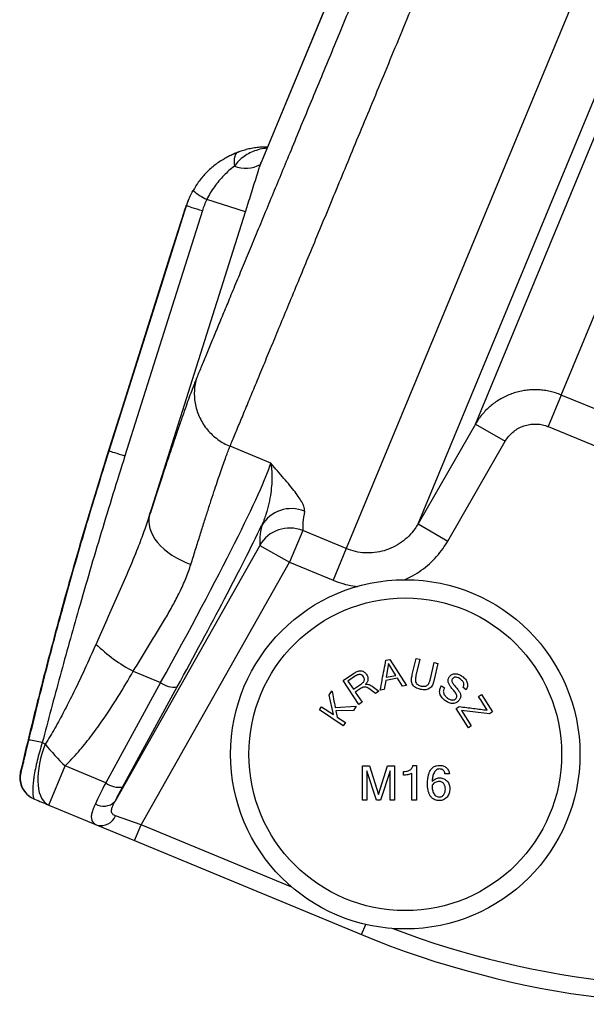
# Model space of a CAD drawing. Units: millimetres. Extents: x 0 to 420, y 0 to 297.
# Drawn here: x 198 to 210, y 183 to 204 of the extents above; entities that cross this region are included whole.
import ezdxf

# ---------------------------------------------------------------- set-up
doc = ezdxf.new("R2010")
doc.units = ezdxf.units.MM

msp = doc.modelspace()

# ---------------------------------------------------------------- linework, layer by layer
at = {"color": 7, "linetype": 'Continuous', "lineweight": 25}
for p, q in [((236.074, 268.392), (204.769, 192.814)), ((206.334, 193.353), (236.727, 266.729)), ((202.894, 201.198), (228.855, 263.874)), ((228.829, 263.816), (202.912, 201.246)), ((207.586, 195.531), (222.651, 231.902)), ((209.46, 196.168), (223.309, 229.603)), ((202.4, 201.466), (202.417, 201.47)), ((202.437, 201.478), (202.401, 201.465)), ((203.05, 201.58), (203.013, 201.58)), ((201.444, 200.662), (201.426, 200.633)), ((201.336, 200.447), (201.275, 200.299)), ((202.569, 200.167), (201.724, 200.434)), ((201.283, 200.301), (201.222, 200.153)), ((201.273, 200.294), (201.277, 200.303)), ((209.46, 196.168), (209.174, 195.478)), ((213.614, 194.447), (209.46, 196.168)), ((199.813, 195.687), (199.539, 194.817)), ((199.834, 195.753), (199.813, 195.687)), ((207.586, 195.531), (208.236, 195.157)), ((209.174, 195.478), (213.328, 193.758)), ((206.984, 192.98), (208.236, 195.157)), ((199.593, 194.948), (199.539, 194.817)), ((203.119, 194.68), (202.232, 195.048)), ((206.334, 193.353), (206.984, 192.98)), ((203.819, 193.208), (203.533, 192.517)), ((204.769, 192.814), (203.819, 193.208)), ((202.881, 192.886), (199.715, 187.291)), ((202.881, 192.886), (203.533, 192.517)), ((204.769, 192.814), (204.483, 192.124)), ((200.291, 186.788), (203.533, 192.517)), ((203.533, 192.517), (204.483, 192.124)), ((205.633, 190.38), (205.721, 190.396)), ((205.691, 190.31), (205.639, 190.006)), ((205.851, 190.044), (205.691, 190.31)), ((205.721, 190.396), (206.084, 189.826)), ((206.208, 190.066), (206.29, 190.419)), ((206.371, 190.4), (206.289, 190.048)), ((206.29, 190.419), (206.371, 190.4)), ((206.606, 189.975), (206.688, 190.326)), ((206.769, 190.308), (206.687, 189.955)), ((206.688, 190.326), (206.769, 190.308)), ((200.12, 190.138), (200.717, 189.89)), ((204.697, 189.937), (204.929, 190.09)), ((204.97, 190.035), (204.805, 189.925)), ((205.639, 190.006), (205.851, 190.044)), ((200.717, 189.89), (199.521, 187.704)), ((199.884, 187.61), (201.081, 189.795)), ((205.043, 189.414), (204.697, 189.937)), ((204.805, 189.925), (204.923, 189.746)), ((204.923, 189.746), (205.078, 189.848)), ((205.186, 189.851), (205.187, 189.85)), ((205.333, 189.81), (205.479, 189.702)), ((205.628, 189.937), (205.594, 189.737)), ((205.886, 189.984), (205.628, 189.937)), ((205.992, 189.809), (205.886, 189.984)), ((206.084, 189.826), (205.992, 189.809)), ((206.845, 189.821), (206.909, 189.773)), ((207.382, 189.733), (207.317, 189.781)), ((204.395, 189.617), (204.456, 189.71)), ((204.486, 189.191), (204.395, 189.617)), ((205.093, 189.768), (204.964, 189.683)), ((204.964, 189.683), (205.112, 189.46)), ((205.404, 189.653), (205.263, 189.76)), ((205.479, 189.702), (205.404, 189.653)), ((205.594, 189.737), (205.508, 189.722)), ((207.655, 189.589), (207.717, 189.628)), ((207.717, 189.628), (207.956, 189.249)), ((204.182, 189.293), (204.227, 189.362)), ((204.227, 189.362), (204.486, 189.191)), ((204.527, 189.35), (204.985, 189.376)), ((204.985, 189.376), (204.925, 189.284)), ((205.112, 189.46), (205.043, 189.414)), ((207.169, 189.325), (207.235, 189.366)), ((204.704, 188.949), (204.182, 189.293)), ((204.925, 189.284), (204.543, 189.271)), ((204.543, 189.271), (204.568, 189.137)), ((204.568, 189.137), (204.75, 189.018)), ((207.433, 188.906), (207.169, 189.325)), ((207.891, 189.208), (207.283, 189.284)), ((207.283, 189.284), (207.496, 188.946)), ((207.956, 189.249), (207.891, 189.208)), ((204.75, 189.018), (204.704, 188.949)), ((207.496, 188.946), (207.433, 188.906)), ((198.2, 188.547), (198.134, 188.581)), ((198.28, 187.216), (198.634, 188.072)), ((199.521, 187.704), (198.634, 188.072)), ((205.119, 187.325), (205.12, 188.075)), ((205.12, 188.075), (205.272, 188.075)), ((205.272, 188.075), (205.469, 187.45)), ((205.469, 187.45), (205.669, 188.075)), ((205.669, 188.075), (205.821, 188.075)), ((206.223, 188.084), (206.298, 188.084)), ((205.217, 187.963), (205.216, 187.325)), ((205.426, 187.325), (205.217, 187.963)), ((205.723, 187.963), (205.513, 187.325)), ((205.723, 187.325), (205.723, 187.963)), ((206.016, 187.87), (206.016, 187.948)), ((207.019, 187.898), (206.921, 187.899)), ((197.963, 187.347), (197.951, 187.352)), ((198.28, 187.216), (199.335, 186.779)), ((205.216, 187.325), (205.119, 187.325)), ((205.513, 187.325), (205.426, 187.325)), ((205.82, 187.325), (205.723, 187.325)), ((206.298, 187.324), (206.2, 187.324)), ((199.335, 186.779), (200.148, 186.442)), ((200.291, 186.788), (199.732, 186.982)), ((200.148, 186.442), (200.291, 186.788)), ((200.148, 186.442), (205.1, 184.39))]:
    msp.add_line(p, q, dxfattribs=at)
at = {"color": 8, "linetype": 'Continuous', "lineweight": 25}
for p, q in [((202.894, 201.198), (202.914, 201.251)), ((203.577, 185.427), (200.291, 186.788)), ((205.1, 184.39), (205.192, 184.611))]:
    msp.add_line(p, q, dxfattribs=at)
at = {"color": 8, "linetype": 'Continuous', "lineweight": 25, "flags": 128}
msp.add_lwpolyline([(202.4, 201.466), (202.389, 201.461), (202.366, 201.442), (202.347, 201.414), (202.333, 201.377), (202.323, 201.333), (202.319, 201.282), (202.321, 201.225), (202.327, 201.163)], dxfattribs=at)
at = {"color": 7, "linetype": 'Continuous', "lineweight": 25, "flags": 128}
for points in [[(199.593, 194.948), (200.647, 198.286), (201.283, 200.301)], [(201.222, 200.153), (200.921, 199.2), (199.834, 195.753)], [(201.628, 200.192), (200.875, 197.808), (199.937, 194.839)], [(200.478, 193.551), (200.524, 193.699), (202.569, 200.167)], [(201.283, 200.301), (201.288, 200.299), (201.303, 200.294), (201.327, 200.287), (201.36, 200.276), (201.401, 200.263), (201.449, 200.248), (201.504, 200.231), (201.564, 200.212), (201.628, 200.192)], [(207.586, 195.531), (206.838, 194.23), (206.334, 193.353)], [(199.593, 194.948), (199.598, 194.946), (199.613, 194.941), (199.637, 194.934), (199.67, 194.923), (199.711, 194.911), (199.759, 194.895), (199.814, 194.878), (199.874, 194.859), (199.937, 194.839)], [(200.478, 193.551), (200.462, 193.48), (200.458, 193.407), (200.464, 193.332), (200.481, 193.256), (200.508, 193.178), (200.546, 193.101), (200.594, 193.024), (200.651, 192.949), (200.717, 192.876), (200.792, 192.805), (200.875, 192.737), (200.965, 192.674), (201.061, 192.615), (201.162, 192.561), (201.268, 192.512), (201.378, 192.469)], [(198.2, 188.547), (198.161, 188.442), (198.127, 188.336), (198.098, 188.23), (198.075, 188.126), (198.057, 188.023), (198.045, 187.924), (198.038, 187.828), (198.038, 187.736), (198.043, 187.65), (198.054, 187.569), (198.07, 187.495), (198.093, 187.428), (198.12, 187.368), (198.153, 187.317), (198.191, 187.274), (198.233, 187.24), (198.28, 187.216)], [(197.855, 187.408), (197.893, 187.382), (197.963, 187.347)]]:
    msp.add_lwpolyline(points, dxfattribs=at)
at = {"color": 7, "linetype": 'Continuous', "lineweight": 25}
for radius in [3.812, 3.412]:
    msp.add_circle((206.055, 188.325), radius, dxfattribs=at)
for centre, radius, start, end in [((202.573, 201.797), 0.679, 248.8095, 298.2024), ((202.313, 201.635), 1.338, 228.4695, 243.8723), ((203.571, 192.937), 0.751, 67.5628, 149.6887), ((203.533, 192.512), 0.752, 67.6792, 150.1788), ((201.774, 193.251), 3.526, 225.5986, 242.0267), ((201.005, 190.25), 0.46, 231.33, 279.4222), ((197.625, 186.677), 1.971, 75.016, 83.6281), ((202.043, 191.623), 4.923, 218.6739, 226.1703), ((198.142, 187.814), 0.5, 166.9177, 247.5), ((199.808, 188.064), 0.46, 231.33, 279.4222), ((199.475, 187.528), 0.337, 237.3818, 315.4384), ((199.42, 187.101), 0.333, 255.1348, 339.0678), ((212.754, 202.868), 20, 247.5, 278.6383)]:
    msp.add_arc(centre, radius, start, end, dxfattribs=at)
at = {"color": 8, "linetype": 'Continuous', "lineweight": 25}
for centre, radius, start, end in [((198.154, 187.809), 0.5, 166.9513, 233.245), ((212.754, 202.868), 19.625, 249.2038, 278.6383)]:
    msp.add_arc(centre, radius, start, end, dxfattribs=at)
at = {"color": 7, "linetype": 'Continuous', "lineweight": 25}
for centre, major_axis, ratio, start_param, end_param in [((199.372, 188.346), (3.766, 6.558), 0.054532, 4.98124, 6.050755), ((225.715, 231.324), (21.804, 38.322), 0.052879, 2.987751, 3.063846), ((199.698, 188.162), (3.909, 6.904), 0.052015, 4.980593, 5.584253), ((225.063, 231.693), (22.091, 39.015), 0.052015, 2.987532, 3.063627), ((199.711, 187.976), (0.578, 1.114), 0.03669, 1.835753, 2.306943), ((200.037, 187.791), (0.434, 0.767), 0.052015, 1.839, 2.310189)]:
    msp.add_ellipse(centre, major_axis=major_axis, ratio=ratio, start_param=start_param, end_param=end_param, dxfattribs=at)
for points, knots in [([(223.415, 249.389), (223.335, 249.197), (223.175, 248.809), (222.928, 248.214), (222.672, 247.599), (222.42, 246.989), (222.17, 246.388), (221.991, 245.959), (221.876, 245.682), (221.827, 245.563), (221.78, 245.451), (221.739, 245.352), (221.704, 245.268), (221.672, 245.191), (221.639, 245.112), (221.574, 244.954), (221.472, 244.709), (221.33, 244.368), (221.176, 243.999), (221.011, 243.602), (220.848, 243.21), (220.689, 242.827), (220.535, 242.456), (220.373, 242.068), (220.204, 241.662), (220.023, 241.226), (219.835, 240.775), (219.647, 240.323), (219.47, 239.899), (219.305, 239.501), (219.151, 239.132), (219.009, 238.789), (218.886, 238.494), (218.782, 238.243), (218.676, 237.989), (218.558, 237.704), (218.425, 237.385), (218.295, 237.071), (218.167, 236.764), (218.034, 236.445), (217.898, 236.118), (217.758, 235.781), (217.622, 235.453), (217.489, 235.133), (217.355, 234.809), (217.139, 234.289), (216.911, 233.738), (216.705, 233.242), (216.621, 233.04), (216.59, 232.966), (216.581, 232.942), (216.571, 232.919), (216.561, 232.896), (216.552, 232.872), (216.54, 232.844), (216.522, 232.8), (216.493, 232.73), (216.451, 232.629), (216.396, 232.496), (216.328, 232.332), (216.247, 232.137), (216.153, 231.91), (216.051, 231.663), (215.941, 231.397), (215.824, 231.115), (215.696, 230.807), (215.559, 230.475), (215.412, 230.121), (215.256, 229.744), (215.091, 229.346), (214.916, 228.924), (214.723, 228.457), (214.509, 227.941), (214.275, 227.375), (214.028, 226.78), (213.77, 226.157), (213.501, 225.508), (213.223, 224.836), (212.936, 224.142), (212.637, 223.422), (212.351, 222.73), (212.076, 222.068), (211.816, 221.439), (211.55, 220.797), (211.278, 220.14), (210.991, 219.447), (210.688, 218.717), (210.384, 217.983), (210.143, 217.399), (210.002, 217.061), (209.952, 216.94), (209.94, 216.91), (209.927, 216.879), (209.915, 216.849), (209.902, 216.819), (209.89, 216.789), (209.877, 216.759), (209.83, 216.644), (209.743, 216.435), (209.614, 216.124), (209.476, 215.789), (209.327, 215.43), (209.168, 215.046), (209.003, 214.648), (208.833, 214.237), (208.657, 213.813), (208.474, 213.371), (208.283, 212.91), (208.085, 212.432), (207.88, 211.937), (207.668, 211.425), (207.45, 210.899), (207.226, 210.358), (206.998, 209.808), (206.767, 209.249), (206.532, 208.683), (206.294, 208.107), (206.055, 207.531), (205.816, 206.955), (205.578, 206.38), (205.339, 205.802), (205.098, 205.221), (204.857, 204.64), (204.621, 204.07), (204.391, 203.513), (204.166, 202.971), (203.943, 202.433), (203.723, 201.902), (203.513, 201.394), (203.313, 200.911), (203.123, 200.453), (202.938, 200.005), (202.757, 199.568), (202.582, 199.145), (202.412, 198.737), (202.255, 198.356), (202.108, 198.001), (201.972, 197.673), (201.843, 197.362), (201.722, 197.069), (201.608, 196.794), (201.54, 196.631), (201.506, 196.549)], [0, 0, 0, 0, 0.009152, 0.018562, 0.028228, 0.038152, 0.047097, 0.05624, 0.05806, 0.059886, 0.061721, 0.063259, 0.064412, 0.065597, 0.066814, 0.068061, 0.072859, 0.07807, 0.083692, 0.089725, 0.09617, 0.101522, 0.107128, 0.112988, 0.1191, 0.125466, 0.132647, 0.139413, 0.145763, 0.151699, 0.15722, 0.162327, 0.16702, 0.170416, 0.173558, 0.178377, 0.183135, 0.187803, 0.192381, 0.196868, 0.201991, 0.206991, 0.211868, 0.216624, 0.221257, 0.226299, 0.239815, 0.245801, 0.248443, 0.248789, 0.249135, 0.249482, 0.249828, 0.250175, 0.250521, 0.251094, 0.252133, 0.25364, 0.255613, 0.258052, 0.260959, 0.264332, 0.268172, 0.272009, 0.276221, 0.280807, 0.285768, 0.291104, 0.296709, 0.302676, 0.309004, 0.315694, 0.323763, 0.332303, 0.341313, 0.350792, 0.360742, 0.370971, 0.381654, 0.39279, 0.40438, 0.413978, 0.423867, 0.434045, 0.444514, 0.455273, 0.467442, 0.479963, 0.491272, 0.496334, 0.496834, 0.497335, 0.497836, 0.498337, 0.498839, 0.499342, 0.499845, 0.500348, 0.505127, 0.510351, 0.516018, 0.52213, 0.528687, 0.535687, 0.542695, 0.550097, 0.557895, 0.566087, 0.574674, 0.583657, 0.593034, 0.602806, 0.612974, 0.623536, 0.634294, 0.645433, 0.656953, 0.668854, 0.68069, 0.69288, 0.705424, 0.718322, 0.731575, 0.745181, 0.758335, 0.771803, 0.785586, 0.799684, 0.814097, 0.827473, 0.841109, 0.855006, 0.869162, 0.883579, 0.898256, 0.913194, 0.927115, 0.941254, 0.955613, 0.97019, 0.984986, 1, 1, 1, 1]), ([(202.232, 195.048), (202.269, 195.136), (202.342, 195.312), (202.466, 195.611), (202.6, 195.937), (202.747, 196.29), (202.904, 196.669), (203.072, 197.076), (203.252, 197.51), (203.442, 197.969), (203.643, 198.455), (203.855, 198.966), (204.077, 199.502), (204.31, 200.064), (204.552, 200.649), (204.805, 201.259), (205.067, 201.892), (205.339, 202.548), (205.62, 203.227), (205.911, 203.929), (206.21, 204.651), (206.518, 205.395), (206.835, 206.16), (207.16, 206.945), (207.493, 207.749), (207.834, 208.572), (208.183, 209.414), (208.539, 210.273), (208.902, 211.149), (209.272, 212.042), (209.648, 212.951), (210.031, 213.875), (210.42, 214.814), (210.814, 215.767), (211.214, 216.732), (211.619, 217.711), (212.03, 218.701), (212.444, 219.702), (212.863, 220.714), (213.287, 221.735), (213.713, 222.766), (214.161, 223.846), (214.629, 224.976), (215.118, 226.157), (215.61, 227.345), (215.963, 228.197), (216.175, 228.708), (216.245, 228.877), (216.315, 229.046), (216.384, 229.214), (216.457, 229.39), (216.541, 229.591), (216.644, 229.842), (216.762, 230.127), (216.884, 230.421), (216.997, 230.693), (217.097, 230.935), (217.185, 231.148), (217.263, 231.334), (217.332, 231.502), (217.394, 231.652), (217.449, 231.785), (217.514, 231.942), (217.592, 232.13), (217.72, 232.438), (217.878, 232.822), (218.065, 233.278), (218.245, 233.717), (218.417, 234.139), (218.583, 234.55), (218.759, 234.986), (218.951, 235.461), (219.159, 235.98), (219.374, 236.52), (219.616, 237.129), (219.83, 237.669), (219.973, 238.03), (220.022, 238.153), (220.028, 238.17), (220.033, 238.183), (220.039, 238.196), (220.044, 238.21), (220.066, 238.265), (220.108, 238.373), (220.176, 238.546), (220.255, 238.744), (220.342, 238.967), (220.438, 239.211), (220.545, 239.483), (220.663, 239.784), (220.792, 240.112), (220.933, 240.47), (221.086, 240.859), (221.25, 241.277), (221.393, 241.639), (221.502, 241.917), (221.573, 242.099), (221.636, 242.259), (221.697, 242.415), (221.796, 242.667), (221.931, 243.009), (222.099, 243.435), (222.259, 243.842), (222.413, 244.23), (222.559, 244.6), (222.712, 244.985), (222.824, 245.269), (222.899, 245.457), (222.925, 245.522), (222.95, 245.585), (222.976, 245.65), (223.096, 245.951), (223.307, 246.479), (223.607, 247.223), (223.899, 247.943), (224.184, 248.64), (224.371, 249.094), (224.464, 249.319)], [0, 0, 0, 0, 0.015625, 0.031249, 0.046874, 0.062498, 0.078123, 0.093747, 0.109372, 0.124996, 0.140621, 0.156245, 0.17187, 0.187495, 0.203119, 0.218744, 0.234368, 0.249993, 0.265617, 0.281242, 0.296866, 0.312491, 0.328115, 0.34374, 0.359365, 0.374989, 0.390614, 0.406238, 0.421863, 0.437487, 0.453112, 0.468736, 0.484361, 0.499985, 0.51561, 0.531234, 0.546859, 0.562484, 0.578108, 0.593733, 0.609357, 0.624982, 0.642481, 0.65998, 0.67748, 0.694979, 0.697443, 0.699907, 0.702371, 0.704835, 0.707299, 0.710073, 0.713629, 0.718237, 0.722518, 0.726471, 0.730098, 0.73306, 0.735761, 0.738201, 0.740381, 0.742299, 0.743958, 0.747229, 0.750482, 0.757326, 0.763922, 0.770269, 0.776368, 0.78217, 0.788049, 0.795245, 0.80273, 0.810503, 0.818565, 0.829087, 0.83386, 0.83423, 0.834406, 0.834591, 0.834783, 0.834983, 0.835191, 0.837169, 0.839661, 0.842668, 0.845789, 0.84932, 0.853261, 0.857613, 0.862376, 0.867549, 0.873226, 0.879326, 0.88585, 0.889072, 0.891515, 0.893829, 0.896113, 0.898368, 0.904904, 0.911178, 0.91719, 0.92294, 0.928428, 0.933654, 0.940152, 0.941131, 0.9421, 0.943057, 0.944002, 0.945017, 0.95657, 0.967844, 0.978841, 0.989559, 1, 1, 1, 1]), ([(202.401, 201.463), (202.396, 201.461), (202.355, 201.447), (202.277, 201.413), (202.167, 201.359), (202.059, 201.297), (201.954, 201.228), (201.856, 201.152), (201.763, 201.07), (201.677, 200.982), (201.595, 200.887), (201.52, 200.785), (201.464, 200.7), (201.436, 200.648), (201.427, 200.632)], [0, 0, 0, 0, 0.0118042, 0.1049997, 0.2001563, 0.2965354, 0.3931045, 0.488918, 0.580313, 0.6747733, 0.7697104, 0.8650007, 0.9604986, 1, 1, 1, 1]), ([(202.417, 201.47), (202.374, 201.454), (202.288, 201.42), (202.179, 201.367), (202.115, 201.328), (202.091, 201.314)], [0, 0, 0, 0, 0.385416, 0.770855, 1, 1, 1, 1]), ([(203.05, 201.58), (203.026, 201.581), (202.96, 201.582), (202.854, 201.574), (202.731, 201.557), (202.611, 201.532), (202.5, 201.502), (202.431, 201.477), (202.401, 201.465)], [0, 0, 0, 0, 0.1067224, 0.2938603, 0.4778395, 0.6639808, 0.8499103, 1, 1, 1, 1]), ([(202.569, 200.167), (202.584, 200.214), (202.64, 200.393), (202.718, 200.638), (202.8, 200.9), (202.852, 201.065), (202.883, 201.164), (202.894, 201.198)], [0, 0, 0, 0, 0.138533, 0.51799, 0.70864, 0.899226, 1, 1, 1, 1]), ([(202.327, 201.163), (202.287, 201.131), (202.207, 201.068), (202.095, 200.959), (201.988, 200.842), (201.889, 200.715), (201.799, 200.579), (201.749, 200.482), (201.724, 200.434)], [0, 0, 0, 0, 0.162863, 0.32582, 0.493199, 0.660558, 0.829596, 1, 1, 1, 1]), ([(201.283, 200.301), (201.302, 200.358), (201.342, 200.472), (201.398, 200.579), (201.426, 200.633)], [0, 0, 0, 0, 0.497301, 1, 1, 1, 1]), ([(201.724, 200.434), (201.706, 200.394), (201.669, 200.316), (201.642, 200.233), (201.628, 200.192)], [0, 0, 0, 0, 0.498553, 1, 1, 1, 1]), ([(201.276, 200.303), (201.275, 200.301), (201.253, 200.252), (201.237, 200.202), (201.222, 200.153)], [0, 0, 0, 0, 0.044319, 1, 1, 1, 1]), ([(201.506, 196.549), (201.491, 196.511), (201.46, 196.435), (201.405, 196.29), (201.342, 196.122), (201.272, 195.926), (201.195, 195.705), (201.111, 195.462), (201.021, 195.197), (200.925, 194.913), (200.823, 194.607), (200.714, 194.276), (200.599, 193.925), (200.518, 193.675), (200.478, 193.551)], [0, 0, 0, 0, 0.081753, 0.163568, 0.245321, 0.329441, 0.413628, 0.497747, 0.580221, 0.662759, 0.745232, 0.830131, 0.915101, 1, 1, 1, 1]), ([(209.46, 196.168), (209.419, 196.184), (209.339, 196.215), (209.215, 196.247), (209.091, 196.27), (208.965, 196.282), (208.837, 196.283), (208.712, 196.274), (208.587, 196.254), (208.463, 196.223), (208.342, 196.182), (208.226, 196.131), (208.115, 196.071), (208.008, 196.001), (207.908, 195.922), (207.816, 195.836), (207.731, 195.742), (207.653, 195.641), (207.608, 195.567), (207.586, 195.531)], [0, 0, 0, 0, 0.061356, 0.118999, 0.176642, 0.235963, 0.295283, 0.353126, 0.41097, 0.470505, 0.530041, 0.587966, 0.645891, 0.705512, 0.765133, 0.823006, 0.880878, 0.940439, 1, 1, 1, 1]), ([(208.236, 195.157), (208.259, 195.193), (208.305, 195.264), (208.395, 195.355), (208.499, 195.43), (208.613, 195.487), (208.736, 195.523), (208.862, 195.538), (208.989, 195.532), (209.094, 195.509), (209.154, 195.486), (209.174, 195.478)], [0, 0, 0, 0, 0.117601, 0.2352, 0.352815, 0.470427, 0.587748, 0.705067, 0.821876, 0.938683, 1, 1, 1, 1]), ([(197.843, 188.636), (197.963, 189.126), (198.203, 190.108), (198.615, 191.651), (199.072, 193.267), (199.419, 194.387), (199.593, 194.948)], [0, 0, 0, 0, 0.23136, 0.462805, 0.731349, 1, 1, 1, 1]), ([(201.378, 192.469), (201.41, 192.574), (201.475, 192.782), (201.567, 193.077), (201.657, 193.36), (201.742, 193.628), (201.824, 193.88), (201.899, 194.11), (201.968, 194.318), (202.032, 194.504), (202.09, 194.672), (202.143, 194.819), (202.192, 194.948), (202.219, 195.015), (202.232, 195.048)], [0, 0, 0, 0, 0.082517, 0.165097, 0.247614, 0.332563, 0.417582, 0.502531, 0.584228, 0.665988, 0.747684, 0.831767, 0.915918, 1, 1, 1, 1]), ([(199.539, 194.817), (199.439, 194.499), (199.241, 193.862), (198.956, 192.904), (198.681, 191.942), (198.417, 190.977), (198.157, 189.986), (197.901, 188.97), (197.737, 188.275), (197.655, 187.927)], [0, 0, 0, 0, 0.13997, 0.279949, 0.419927, 0.559971, 0.700014, 0.849997, 1, 1, 1, 1]), ([(199.937, 194.839), (199.764, 194.282), (199.417, 193.168), (198.948, 191.566), (198.519, 190.037), (198.263, 189.066), (198.134, 188.581)], [0, 0, 0, 0, 0.268663, 0.537381, 0.76867, 1, 1, 1, 1]), ([(203.119, 194.68), (203.12, 194.68), (203.12, 194.677), (203.126, 194.646), (203.138, 194.564), (203.147, 194.419), (203.144, 194.233), (203.123, 194.027), (203.083, 193.802), (203.022, 193.562), (202.955, 193.398), (202.922, 193.316)], [0, 0, 0, 0, 0.002271, 0.008352, 0.093118, 0.240762, 0.388486, 0.536135, 0.690748, 0.845444, 1, 1, 1, 1]), ([(203.857, 193.632), (203.858, 193.648), (203.861, 193.681), (203.843, 193.741), (203.807, 193.82), (203.745, 193.922), (203.651, 194.052), (203.538, 194.194), (203.408, 194.348), (203.268, 194.509), (203.17, 194.622), (203.12, 194.679), (203.119, 194.68)], [0, 0, 0, 0, 0.079558, 0.15921, 0.238814, 0.361159, 0.483536, 0.611865, 0.740212, 0.869069, 0.997933, 1, 1, 1, 1]), ([(200.478, 193.551), (200.438, 193.431), (200.357, 193.191), (200.199, 192.778), (200.006, 192.312), (199.778, 191.79), (199.542, 191.265), (199.385, 190.91), (199.307, 190.732)], [0, 0, 0, 0, 0.128371, 0.257028, 0.442065, 0.627125, 0.813561, 1, 1, 1, 1]), ([(206.334, 193.353), (206.313, 193.319), (206.255, 193.225), (206.137, 193.086), (205.975, 192.948), (205.793, 192.84), (205.595, 192.764), (205.388, 192.722), (205.177, 192.716), (204.967, 192.743), (204.835, 192.791), (204.769, 192.814)], [0, 0, 0, 0, 0.066475, 0.183848, 0.301216, 0.417981, 0.53474, 0.651117, 0.767489, 0.883745, 1, 1, 1, 1]), ([(200.12, 190.138), (200.18, 190.236), (200.299, 190.434), (200.478, 190.722), (200.654, 191.009), (200.825, 191.294), (200.986, 191.578), (201.137, 191.868), (201.274, 192.165), (201.343, 192.368), (201.378, 192.469)], [0, 0, 0, 0, 0.1205746, 0.2412188, 0.3617944, 0.4849877, 0.6082605, 0.7314087, 0.8652688, 1, 1, 1, 1]), ([(199.307, 190.732), (199.224, 190.546), (199.059, 190.173), (198.824, 189.682), (198.608, 189.257), (198.413, 188.896), (198.271, 188.663), (198.2, 188.547)], [0, 0, 0, 0, 0.249489, 0.498965, 0.665997, 0.833045, 1, 1, 1, 1]), ([(205.508, 189.722), (205.523, 189.798), (205.552, 189.952), (205.594, 190.173), (205.62, 190.311), (205.633, 190.38)], [0, 0, 0, 0, 0.333411, 0.666668, 1, 1, 1, 1]), ([(198.634, 188.072), (198.732, 188.173), (198.927, 188.376), (199.191, 188.705), (199.482, 189.106), (199.797, 189.581), (200.012, 189.952), (200.12, 190.138)], [0, 0, 0, 0, 0.164899, 0.33004, 0.495124, 0.74754, 1, 1, 1, 1]), ([(204.929, 190.09), (204.954, 190.106), (204.992, 190.129), (205.048, 190.15), (205.091, 190.15), (205.129, 190.138), (205.174, 190.115), (205.197, 190.086), (205.212, 190.067)], [0, 0, 0, 0, 0.250538, 0.376133, 0.500932, 0.625909, 0.75097, 1, 1, 1, 1]), ([(205.141, 190.019), (205.132, 190.031), (205.118, 190.049), (205.091, 190.064), (205.068, 190.069), (205.042, 190.067), (205.008, 190.058), (204.985, 190.044), (204.97, 190.035)], [0, 0, 0, 0, 0.249753, 0.375135, 0.499873, 0.624517, 0.749703, 1, 1, 1, 1]), ([(205.078, 189.848), (205.094, 189.859), (205.117, 189.875), (205.143, 189.903), (205.158, 189.926), (205.165, 189.952), (205.161, 189.985), (205.149, 190.006), (205.141, 190.019)], [0, 0, 0, 0, 0.2500931, 0.3755086, 0.5007979, 0.6256684, 0.7510713, 1, 1, 1, 1]), ([(205.212, 190.067), (205.221, 190.051), (205.239, 190.019), (205.245, 189.961), (205.229, 189.901), (205.2, 189.868), (205.186, 189.851)], [0, 0, 0, 0, 0.24987, 0.499347, 0.749352, 1, 1, 1, 1]), ([(206.386, 189.743), (206.367, 189.748), (206.33, 189.758), (206.277, 189.782), (206.234, 189.819), (206.206, 189.865), (206.191, 189.915), (206.192, 189.967), (206.198, 190.017), (206.205, 190.049), (206.208, 190.066)], [0, 0, 0, 0, 0.124733, 0.248925, 0.373382, 0.498691, 0.6235, 0.74857, 0.874258, 1, 1, 1, 1]), ([(206.289, 190.048), (206.285, 190.025), (206.276, 189.979), (206.274, 189.918), (206.296, 189.872), (206.326, 189.845), (206.363, 189.826), (206.389, 189.819), (206.402, 189.815)], [0, 0, 0, 0, 0.250498, 0.500074, 0.624654, 0.749628, 0.874651, 1, 1, 1, 1]), ([(207.164, 189.548), (207.169, 189.557), (207.177, 189.571), (207.182, 189.592), (207.182, 189.615), (207.164, 189.659), (207.119, 189.715), (207.072, 189.768), (207.038, 189.81), (207.012, 189.849), (206.992, 189.891), (206.987, 189.934), (206.993, 189.976), (207.008, 190.002), (207.018, 190.02)], [0, 0, 0, 0, 0.062927, 0.094023, 0.125144, 0.187164, 0.342782, 0.498608, 0.561247, 0.624027, 0.74884, 0.811392, 0.873804, 1, 1, 1, 1]), ([(207.018, 190.02), (207.034, 190.037), (207.058, 190.064), (207.106, 190.081), (207.145, 190.086), (207.185, 190.082), (207.24, 190.067), (207.276, 190.043), (207.3, 190.027)], [0, 0, 0, 0, 0.248898, 0.37419, 0.499304, 0.624403, 0.749765, 1, 1, 1, 1]), ([(207.259, 189.965), (207.245, 189.975), (207.216, 189.995), (207.174, 190.008), (207.141, 190.008), (207.119, 190.003), (207.099, 189.991), (207.09, 189.98), (207.085, 189.975)], [0, 0, 0, 0, 0.249829, 0.49835, 0.623927, 0.749155, 0.87428, 1, 1, 1, 1]), ([(207.3, 190.027), (207.324, 190.008), (207.36, 189.978), (207.394, 189.927), (207.411, 189.886), (207.418, 189.844), (207.414, 189.79), (207.395, 189.756), (207.382, 189.733)], [0, 0, 0, 0, 0.249174, 0.374239, 0.499179, 0.6244, 0.749487, 1, 1, 1, 1]), ([(205.263, 189.76), (205.251, 189.767), (205.226, 189.783), (205.183, 189.793), (205.135, 189.791), (205.107, 189.776), (205.093, 189.768)], [0, 0, 0, 0, 0.2494339, 0.4987296, 0.7487959, 1, 1, 1, 1]), ([(205.187, 189.85), (205.201, 189.852), (205.228, 189.856), (205.28, 189.844), (205.311, 189.824), (205.333, 189.81)], [0, 0, 0, 0, 0.249304, 0.499286, 1, 1, 1, 1]), ([(206.687, 189.955), (206.685, 189.947), (206.681, 189.93), (206.675, 189.906), (206.667, 189.882), (206.656, 189.85), (206.636, 189.812), (206.603, 189.773), (206.556, 189.745), (206.501, 189.733), (206.443, 189.732), (206.405, 189.739), (206.386, 189.743)], [0, 0, 0, 0, 0.062956, 0.126299, 0.189587, 0.252484, 0.376545, 0.50037, 0.623357, 0.746623, 0.872892, 1, 1, 1, 1]), ([(206.402, 189.815), (206.416, 189.813), (206.443, 189.808), (206.484, 189.809), (206.522, 189.819), (206.563, 189.851), (206.588, 189.907), (206.6, 189.952), (206.606, 189.975)], [0, 0, 0, 0, 0.1252535, 0.2502523, 0.3753085, 0.4998589, 0.7494628, 1, 1, 1, 1]), ([(206.934, 189.491), (206.908, 189.513), (206.868, 189.546), (206.829, 189.6), (206.81, 189.646), (206.804, 189.693), (206.809, 189.755), (206.831, 189.794), (206.845, 189.821)], [0, 0, 0, 0, 0.250853, 0.374424, 0.498636, 0.623749, 0.74841, 1, 1, 1, 1]), ([(207.085, 189.975), (207.08, 189.966), (207.072, 189.954), (207.07, 189.933), (207.072, 189.912), (207.093, 189.871), (207.139, 189.816), (207.186, 189.763), (207.218, 189.72), (207.244, 189.681), (207.262, 189.637), (207.267, 189.593), (207.261, 189.55), (207.244, 189.523), (207.233, 189.505)], [0, 0, 0, 0, 0.062059, 0.093262, 0.124602, 0.18713, 0.34301, 0.500306, 0.562991, 0.625553, 0.750077, 0.812527, 0.874976, 1, 1, 1, 1]), ([(207.317, 189.781), (207.324, 189.796), (207.335, 189.818), (207.337, 189.852), (207.332, 189.878), (207.32, 189.904), (207.297, 189.935), (207.274, 189.953), (207.259, 189.965)], [0, 0, 0, 0, 0.2488764, 0.3733319, 0.4989646, 0.6244607, 0.7494763, 1, 1, 1, 1]), ([(206.909, 189.773), (206.9, 189.756), (206.887, 189.729), (206.885, 189.688), (206.896, 189.646), (206.924, 189.597), (206.958, 189.568), (206.976, 189.554)], [0, 0, 0, 0, 0.249409, 0.374791, 0.500097, 0.749623, 1, 1, 1, 1]), ([(207.233, 189.505), (207.224, 189.495), (207.208, 189.475), (207.175, 189.453), (207.137, 189.439), (207.096, 189.433), (207.054, 189.436), (207.011, 189.448), (206.971, 189.466), (206.946, 189.483), (206.934, 189.491)], [0, 0, 0, 0, 0.1248136, 0.2489958, 0.3737533, 0.498431, 0.6238163, 0.7488591, 0.8741636, 1, 1, 1, 1]), ([(206.976, 189.554), (206.991, 189.544), (207.022, 189.523), (207.067, 189.51), (207.102, 189.51), (207.127, 189.516), (207.148, 189.529), (207.158, 189.542), (207.164, 189.548)], [0, 0, 0, 0, 0.249803, 0.499353, 0.624841, 0.749719, 0.874644, 1, 1, 1, 1]), ([(197.688, 187.997), (197.69, 188.004), (197.696, 188.028), (197.712, 188.091), (197.734, 188.181), (197.759, 188.284), (197.785, 188.394), (197.814, 188.511), (197.833, 188.593), (197.843, 188.636)], [0, 0, 0, 0, 0.068652, 0.234979, 0.393338, 0.551625, 0.696282, 0.84094, 1, 1, 1, 1]), ([(198.134, 188.581), (198.112, 188.512), (198.071, 188.38), (198.021, 188.188), (197.982, 188.005), (197.957, 187.86), (197.942, 187.752), (197.932, 187.65), (197.926, 187.56), (197.926, 187.487), (197.93, 187.425), (197.94, 187.368), (197.955, 187.354), (197.963, 187.347)], [0, 0, 0, 0, 0.112335, 0.213705, 0.317806, 0.427611, 0.484323, 0.541035, 0.654577, 0.713287, 0.771998, 0.884276, 1, 1, 1, 1]), ([(205.821, 188.075), (205.821, 187.99), (205.821, 187.821), (205.82, 187.57), (205.82, 187.407), (205.82, 187.325)], [0, 0, 0, 0, 0.333414, 0.666666, 1, 1, 1, 1]), ([(206.016, 187.948), (206.038, 187.949), (206.083, 187.951), (206.139, 187.968), (206.175, 187.995), (206.205, 188.03), (206.216, 188.062), (206.223, 188.084)], [0, 0, 0, 0, 0.250684, 0.499111, 0.623881, 0.748509, 1, 1, 1, 1]), ([(206.298, 188.084), (206.298, 187.998), (206.298, 187.827), (206.298, 187.573), (206.298, 187.407), (206.298, 187.324)], [0, 0, 0, 0, 0.333412, 0.666667, 1, 1, 1, 1]), ([(206.541, 187.675), (206.542, 187.698), (206.543, 187.744), (206.549, 187.812), (206.562, 187.88), (206.585, 187.946), (206.621, 188.006), (206.664, 188.045), (206.705, 188.066), (206.749, 188.08), (206.783, 188.082), (206.806, 188.084)], [0, 0, 0, 0, 0.12565, 0.25109, 0.375572, 0.500064, 0.625609, 0.749842, 0.811925, 0.874212, 1, 1, 1, 1]), ([(206.806, 188.084), (206.832, 188.082), (206.884, 188.078), (206.942, 188.046), (206.978, 188.008), (207.005, 187.964), (207.014, 187.924), (207.019, 187.898)], [0, 0, 0, 0, 0.248614, 0.497921, 0.623251, 0.748827, 1, 1, 1, 1]), ([(197.655, 187.927), (197.655, 187.927), (197.657, 187.926), (197.663, 187.924), (197.667, 187.922)], [0, 0, 0, 0, 0.219818, 1, 1, 1, 1]), ([(206.201, 187.909), (206.187, 187.902), (206.158, 187.887), (206.111, 187.876), (206.063, 187.871), (206.032, 187.87), (206.016, 187.87)], [0, 0, 0, 0, 0.2495, 0.499989, 0.749813, 1, 1, 1, 1]), ([(206.802, 188.006), (206.788, 188.004), (206.758, 188.002), (206.721, 187.976), (206.693, 187.942), (206.666, 187.889), (206.648, 187.817), (206.642, 187.759), (206.64, 187.73)], [0, 0, 0, 0, 0.124926, 0.249883, 0.375116, 0.499922, 0.749626, 1, 1, 1, 1]), ([(206.921, 187.899), (206.919, 187.913), (206.915, 187.936), (206.901, 187.962), (206.886, 187.98), (206.867, 187.992), (206.84, 188.004), (206.817, 188.005), (206.802, 188.006)], [0, 0, 0, 0, 0.249231, 0.374175, 0.499236, 0.624492, 0.749388, 1, 1, 1, 1]), ([(206.796, 187.314), (206.785, 187.315), (206.764, 187.316), (206.723, 187.323), (206.674, 187.341), (206.626, 187.381), (206.59, 187.431), (206.566, 187.488), (206.545, 187.569), (206.543, 187.633), (206.541, 187.675)], [0, 0, 0, 0, 0.062311, 0.124768, 0.248896, 0.373892, 0.499239, 0.624079, 0.749391, 1, 1, 1, 1]), ([(206.792, 187.733), (206.778, 187.732), (206.749, 187.729), (206.693, 187.705), (206.661, 187.675), (206.639, 187.654)], [0, 0, 0, 0, 0.249608, 0.499178, 1, 1, 1, 1]), ([(206.639, 187.654), (206.64, 187.626), (206.642, 187.569), (206.66, 187.5), (206.687, 187.451), (206.716, 187.42), (206.753, 187.398), (206.781, 187.394), (206.795, 187.392)], [0, 0, 0, 0, 0.249388, 0.498814, 0.624084, 0.749565, 0.874962, 1, 1, 1, 1]), ([(206.64, 187.73), (206.651, 187.742), (206.674, 187.765), (206.715, 187.791), (206.761, 187.808), (206.792, 187.81), (206.808, 187.811)], [0, 0, 0, 0, 0.251146, 0.500875, 0.749866, 1, 1, 1, 1]), ([(206.931, 187.564), (206.93, 187.584), (206.927, 187.626), (206.905, 187.673), (206.878, 187.703), (206.853, 187.721), (206.823, 187.731), (206.803, 187.732), (206.792, 187.733)], [0, 0, 0, 0, 0.250143, 0.499547, 0.625145, 0.749845, 0.875122, 1, 1, 1, 1]), ([(206.808, 187.811), (206.823, 187.81), (206.854, 187.808), (206.898, 187.794), (206.937, 187.77), (206.97, 187.739), (206.997, 187.703), (207.013, 187.665), (207.023, 187.631), (207.027, 187.601), (207.028, 187.58), (207.028, 187.57)], [0, 0, 0, 0, 0.124872, 0.249206, 0.374193, 0.499157, 0.624438, 0.749222, 0.832551, 0.915623, 1, 1, 1, 1]), ([(206.795, 187.392), (206.805, 187.393), (206.825, 187.394), (206.854, 187.405), (206.879, 187.423), (206.906, 187.455), (206.927, 187.503), (206.93, 187.543), (206.931, 187.564)], [0, 0, 0, 0, 0.124971, 0.249573, 0.374671, 0.500211, 0.749715, 1, 1, 1, 1]), ([(207.028, 187.57), (207.027, 187.554), (207.026, 187.522), (207.015, 187.475), (206.996, 187.431), (206.968, 187.39), (206.933, 187.356), (206.89, 187.331), (206.843, 187.317), (206.811, 187.315), (206.796, 187.314)], [0, 0, 0, 0, 0.125023, 0.249668, 0.374637, 0.499685, 0.624995, 0.749685, 0.874551, 1, 1, 1, 1]), ([(197.963, 187.347), (198.017, 187.325), (198.125, 187.28), (198.228, 187.237), (198.28, 187.216)], [0, 0, 0, 0, 0.498612, 1, 1, 1, 1]), ([(199.293, 187.244), (199.277, 187.207), (199.243, 187.133), (199.212, 187.038), (199.2, 186.955), (199.21, 186.89), (199.24, 186.838), (199.283, 186.803), (199.32, 186.785), (199.335, 186.779)], [0, 0, 0, 0, 0.155273, 0.314007, 0.467385, 0.624645, 0.763499, 0.905249, 1, 1, 1, 1]), ([(199.732, 186.982), (199.722, 186.986), (199.697, 186.995), (199.669, 187.017), (199.655, 187.038), (199.647, 187.061), (199.643, 187.086), (199.647, 187.12), (199.658, 187.164), (199.678, 187.218), (199.703, 187.267), (199.715, 187.291)], [0, 0, 0, 0, 0.092633, 0.220625, 0.348514, 0.357712, 0.476954, 0.596323, 0.660011, 0.829839, 1, 1, 1, 1])]:
    msp.add_open_spline(points, degree=3, knots=knots, dxfattribs=at)
at = {"color": 8, "linetype": 'Continuous', "lineweight": 25}
for points, knots in [([(203.039, 201.554), (203.015, 201.552), (202.935, 201.546), (202.809, 201.512), (202.665, 201.454), (202.536, 201.379), (202.418, 201.284), (202.357, 201.203), (202.327, 201.163)], [0, 0, 0, 0, 0.08566, 0.288297, 0.465085, 0.641756, 0.821122, 1, 1, 1, 1]), ([(206.036, 192.136), (206.097, 192.164), (206.225, 192.223), (206.408, 192.339), (206.584, 192.48), (206.743, 192.64), (206.878, 192.807), (206.951, 192.925), (206.984, 192.98)], [0, 0, 0, 0, 0.154272, 0.328096, 0.502509, 0.677476, 0.851892, 1, 1, 1, 1]), ([(204.483, 192.124), (204.553, 192.098), (204.693, 192.046), (204.871, 192.003), (204.977, 191.992), (205.01, 191.989)], [0, 0, 0, 0, 0.410628, 0.822569, 1, 1, 1, 1]), ([(197.667, 187.922), (197.668, 187.924), (197.67, 187.928), (197.677, 187.955), (197.685, 187.986), (197.688, 187.997)], [0, 0, 0, 0, 0.386251, 0.772431, 1, 1, 1, 1])]:
    msp.add_open_spline(points, degree=3, knots=knots, dxfattribs=at)
at = {"color": 7, "linetype": 'Continuous', "lineweight": 25}
for points in [[(201.506, 196.549), (201.493, 196.5), (201.466, 196.404), (201.451, 196.253), (201.452, 196.102), (201.474, 195.952), (201.513, 195.806), (201.571, 195.665), (201.646, 195.531), (201.737, 195.407), (201.843, 195.295), (201.962, 195.197), (202.092, 195.112), (202.185, 195.069), (202.232, 195.048)], [(204.456, 189.71), (204.468, 189.652), (204.491, 189.535), (204.515, 189.412), (204.527, 189.35)], [(207.843, 189.29), (207.811, 189.34), (207.749, 189.439), (207.686, 189.539), (207.655, 189.589)], [(207.235, 189.366), (207.34, 189.353), (207.55, 189.327), (207.745, 189.302), (207.843, 189.29)], [(206.2, 187.324), (206.2, 187.421), (206.2, 187.613), (206.201, 187.81), (206.201, 187.909)]]:
    msp.add_open_spline(points, degree=3, dxfattribs=at)

doc.saveas('drawing.dxf')
